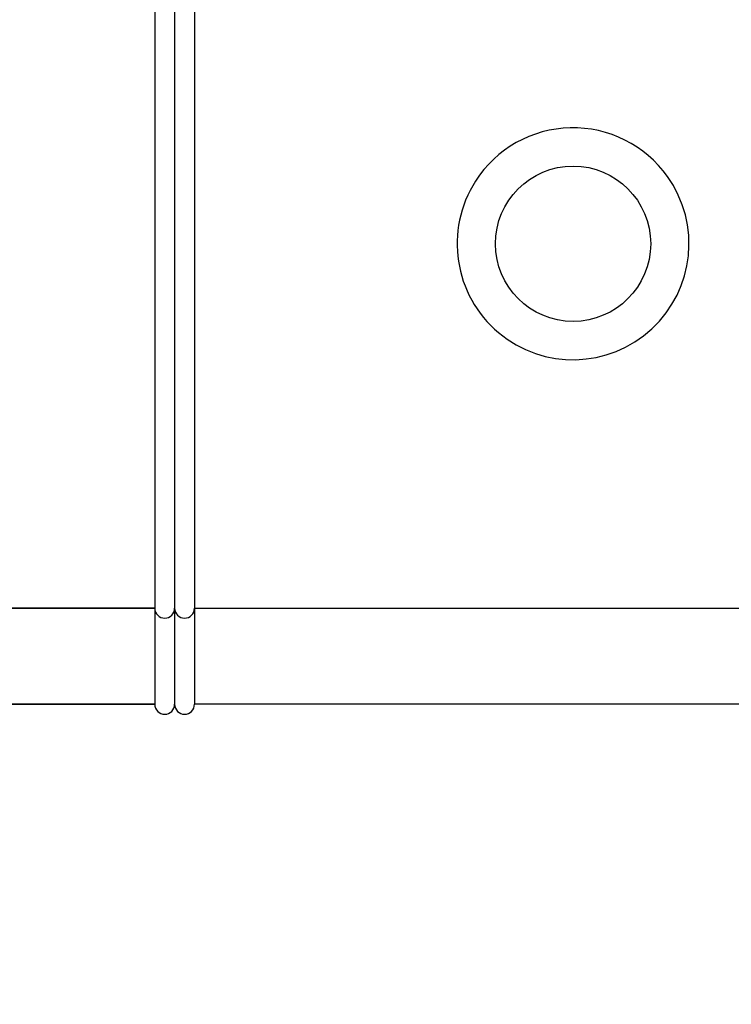
# Model space of a CAD drawing. Units: millimetres. Extents: x 8315 to 12714, y 207 to 6293.
# Drawn here: x 9106 to 9214, y 4452 to 4601 of the extents above; entities that cross this region are included whole.
import ezdxf

# ---------------------------------------------------------------- set-up
doc = ezdxf.new("R2010")
doc.units = ezdxf.units.MM
doc.styles.add('ARIAL', font='arial.ttf')
doc.dimstyles.new('Diseño_PlanosFabricacion', dxfattribs={"dimtxt": 40, "dimasz": 45, "dimexe": 10, "dimexo": 10, "dimgap": 10, "dimtad": 1, "dimtih": 1, "dimtoh": 1, "dimdec": 0, "dimzin": 1, "dimdsep": 46, "dimtxsty": 'ARIAL', "dimcen": 15, "dimadec": 0, "dimazin": 0, "dimtp": 0.05, "dimtm": 0.05, "dimtfac": 1, "dimtdec": 0, "dimtofl": 0, "dimtmove": 0, "dimatfit": 3, "dimfxl": 0, "dimtolj": 1, "dimarcsym": 0})

# ---------------------------------------------------------------- blocks, each defined once
blk = doc.blocks.new('*D9')
at = {"color": 0, "lineweight": -2}
for p, q in [((9163.37, 5385.66), (8799.82, 5385.66)), ((8809.82, 5340.66), (8809.82, 4863.56)), ((8809.82, 4325.61), (8809.82, 4802.71)), ((9259.72, 4280.61), (8799.82, 4280.61))]:
    blk.add_line(p, q, dxfattribs=at)
at = {"color": 0}
for points in [[(8802.32, 5340.66), (8817.32, 5340.66), (8809.82, 5385.66)], [(8802.32, 4325.61), (8817.32, 4325.61), (8809.82, 4280.61)]]:
    blk.add_solid(points, dxfattribs=at)
at = {"layer": 'Defpoints', "color": 0}
for p in [(8809.82, 5385.66), (9173.37, 5385.66), (9269.72, 4280.61)]:
    blk.add_point(p, dxfattribs=at)
at = {"color": 0, "insert": (8809.82, 4833.13), "char_height": 40, "attachment_point": 5, "style": 'ARIAL'}
blk.add_mtext('\\A1;1105 mm', dxfattribs=at)

msp = doc.modelspace()

# ---------------------------------------------------------------- linework, layer by layer
at = {"linetype": 'Continuous'}
for p, q in [((9126.72, 4622.11), (9126.72, 4497.61)), ((9129.72, 4622.11), (9129.72, 4497.61)), ((9132.72, 4622.11), (9132.72, 4497.61)), ((9126.72, 4512.11), (9041.72, 4512.11)), ((9041.72, 4512.11), (9126.72, 4512.11)), ((9132.72, 4512.11), (9264.72, 4512.11)), ((9126.72, 4497.61), (9054.72, 4497.61)), ((9054.72, 4497.61), (9126.72, 4497.61)), ((9264.72, 4497.61), (9132.72, 4497.61))]:
    msp.add_line(p, q, dxfattribs=at)
at = {"color": 7}
msp.add_circle((9189.87, 4567.11), 11.72, dxfattribs=at)
at = {"linetype": 'Continuous'}
for centre, radius, start, end in [((9189.87, 4567.11), 17.5, 35.4442, 147.3033), ((9189.87, 4567.11), 17.5, 147.3033, 35.4442), ((9128.22, 4512.11), 1.5, 180, 0), ((9131.22, 4512.11), 1.5, 180, 0), ((9128.22, 4497.61), 1.5, 180, 0), ((9131.22, 4497.61), 1.5, 180, 0)]:
    msp.add_arc(centre, radius, start, end, dxfattribs=at)

# ---------------------------------------------------------------- dimensions: what is measured, and where the dimension line sits
at = {"color": 7}
dim = msp.add_linear_dim(base=(8809.82, 5385.66), p1=(9269.72, 4280.61), p2=(9173.37, 5385.66), angle=90, dimstyle='Diseño_PlanosFabricacion', override={"dimpost": ' mm'}, dxfattribs=at)
dim.commit()
dim.dimension.update_dxf_attribs({"geometry": '*D9', "text_midpoint": (8809.82, 4833.13)})

doc.saveas('drawing.dxf')
